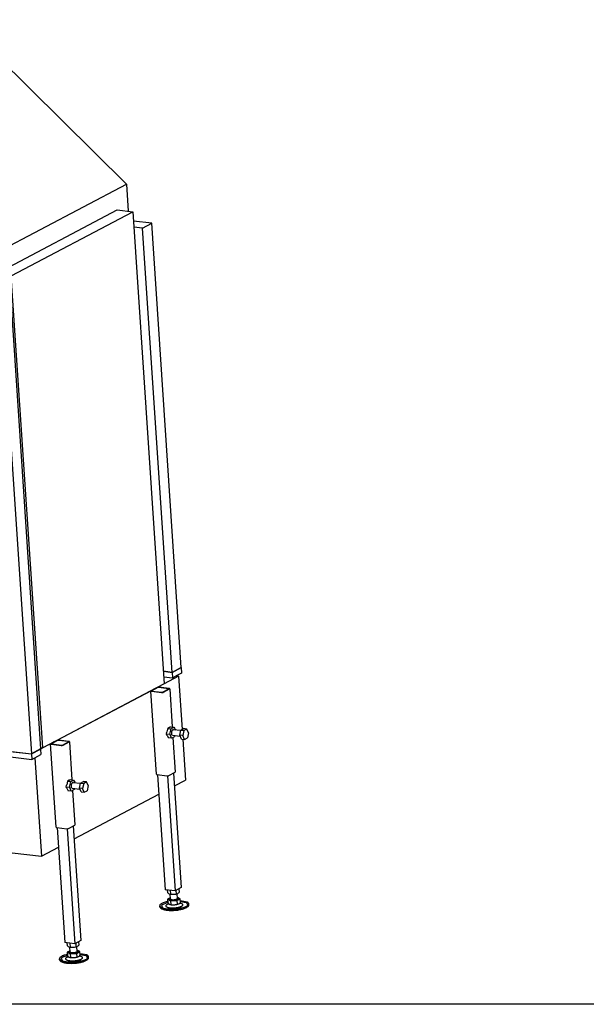
# Model space of a CAD drawing. Units: millimetres. Extents: x 0 to 287, y 17 to 217.
# Drawn here: x 191 to 215, y 17 to 59 of the extents above; entities that cross this region are included whole.
import ezdxf

# ---------------------------------------------------------------- set-up
doc = ezdxf.new("R2010")
doc.units = ezdxf.units.MM
doc.layers.add('1', color=7, linetype='Continuous')

# ---------------------------------------------------------------- blocks, each defined once
blk = doc.blocks.new('toestel_1050-75_T__4', base_point=(6375.2, 1092.6))
at = {"color": 7, "linetype": 'Continuous'}
for p, q in [((7532.4, 2356.4), (7818.4, 2073.1)), ((7572.5, 1943.4), (7818.4, 2073.1)), ((7818.4, 2073.1), (7821.5, 2026.8)), ((7593.1, 1918.6), (7802.4, 2029)), ((7620.3, 1915.4), (7829.6, 2025.8)), ((7802.4, 2029), (7829.6, 2025.8)), ((7829.6, 2025.8), (7883.6, 1213.1)), ((7861.9, 2006), (7830.6, 2009.6)), ((7846.2, 1997.7), (7861.9, 2006)), ((7912.7, 1241.1), (7861.9, 2006)), ((7846.2, 1997.7), (7831.3, 1999.4)), ((7897, 1232.8), (7846.2, 1997.7)), ((7674.3, 1102.7), (7620.3, 1915.4)), ((7619.9, 1865.7), (7670.7, 1100.9)), ((7604.2, 1857.5), (7655, 1092.6)), ((7897, 1232.8), (7912.7, 1241.1)), ((7882.2, 1234.6), (7897, 1232.8)), ((7871.3, 1206.6), (7860.8, 1201.1)), ((7883.6, 1213.1), (7871.3, 1206.6)), ((7860.8, 1201.1), (7698.7, 1115.6)), ((7670.5, 1103.2), (7674.3, 1102.7)), ((7694.2, 1113.2), (7674.3, 1102.7)), ((7698.7, 1115.6), (7694.2, 1113.2)), ((7616.1, 1097.1), (7655, 1092.6)), ((7670.7, 1100.9), (7655, 1092.6))]:
    blk.add_line(p, q, dxfattribs=at)
blk = doc.blocks.new('Hexagonnut_M10_Din929_1__15', base_point=(7889.3, 850.7))
at = {"color": 7, "linetype": 'Continuous'}
for p, q in [((7889.7, 853), (7889.3, 858.2)), ((7889.7, 853), (7890.9, 852.2)), ((7890.9, 852.2), (7892, 851.6)), ((7892, 851.6), (7893.2, 851.1)), ((7893.2, 851.1), (7894.3, 850.8)), ((7893.9, 857.7), (7894.3, 850.8)), ((7894.3, 850.8), (7896.8, 850.7)), ((7896.8, 850.7), (7899.2, 850.8)), ((7899.2, 850.8), (7901.5, 850.9)), ((7901.5, 850.9), (7901.7, 850.9)), ((7901.7, 850.9), (7903.7, 851.2)), ((7903.7, 857.4), (7904.1, 851.3)), ((7904.3, 851.4), (7903.7, 851.2)), ((7903.7, 851.2), (7904.1, 851.3)), ((7904.1, 851.3), (7904.3, 851.4)), ((7904.3, 851.4), (7905.4, 851.7)), ((7905.4, 851.7), (7906.7, 852.4)), ((7906.7, 852.4), (7908, 853.1)), ((7908, 853.1), (7909.3, 854)), ((7908.9, 860.1), (7909.3, 854))]:
    blk.add_line(p, q, dxfattribs=at)
blk = doc.blocks.new('Adjustable_floorsupport_M12__16', base_point=(7875.8, 823))
at = {"color": 7, "linetype": 'Continuous'}
for p, q in [((7894.2, 842.8), (7893.6, 851)), ((7906.1, 843.6), (7905.6, 851.8)), ((7876, 829.1), (7875.9, 831)), ((7889.6, 836.7), (7878.9, 832.3)), ((7878.9, 832.3), (7880.6, 827.6)), ((7889.5, 838.3), (7889, 838.3)), ((7892.8, 844), (7889.2, 842.1)), ((7889.2, 842.1), (7889.7, 835.8)), ((7889.2, 842.1), (7894.5, 839.6)), ((7889.4, 833.6), (7891.2, 834.4)), ((7889.7, 835.8), (7891, 834.6)), ((7889.9, 835.6), (7889.9, 835.4)), ((7889.9, 835.4), (7890.1, 835.4)), ((7891, 834.6), (7892.3, 833.8)), ((7892.8, 844), (7891.7, 842.6)), ((7891.7, 842.1), (7891.7, 842.6)), ((7892.3, 833.8), (7893.6, 833.4)), ((7894.1, 844.3), (7892.8, 844)), ((7894, 844.6), (7893.1, 844.1)), ((7893.6, 833.4), (7894.9, 833.3)), ((7894.5, 839.6), (7905.4, 840.2)), ((7894.5, 839.6), (7894.9, 833.3)), ((7894.9, 833.3), (7897.6, 832.9)), ((7897.6, 832.9), (7897.8, 832.9)), ((7897.8, 832.9), (7900.4, 832.8)), ((7900.4, 832.8), (7903.1, 833.2)), ((7903.1, 833.2), (7905.8, 833.9)), ((7905.4, 840.2), (7911.1, 843.2)), ((7905.4, 840.2), (7905.8, 833.9)), ((7905.8, 833.9), (7907.3, 834.1)), ((7911.1, 843.2), (7905.9, 845.7)), ((7908.4, 844.3), (7906, 845.1)), ((7907.3, 834.1), (7908.7, 834.6)), ((7908.7, 843.2), (7908.6, 843.8)), ((7908.7, 834.6), (7910.1, 835.5)), ((7910.1, 835.5), (7911.5, 836.9)), ((7912.1, 835.2), (7910.2, 835.7)), ((7911.5, 836.9), (7911.1, 843.2)), ((7922.8, 837.4), (7911.4, 839.4)), ((7921.1, 836.1), (7911.5, 837.8)), ((7925.9, 832.4), (7925.8, 834.3)), ((7879.9, 825.7), (7881.5, 825)), ((7921.2, 827.7), (7922.6, 828.5))]:
    blk.add_line(p, q, dxfattribs=at)
for points in [[(7889, 838.3), (7885.2, 837.3), (7881.9, 836.2), (7879.3, 835), (7877.4, 833.7), (7876.2, 832.4), (7875.9, 831)], [(7875.9, 831), (7876.3, 829.9), (7877.3, 828.9), (7878.9, 828), (7881, 827.1), (7883.6, 826.5), (7886.7, 825.9), (7890.1, 825.6), (7893.7, 825.4)], [(7889.4, 833.6), (7887.8, 832.9), (7886.8, 832), (7886.3, 831.2), (7886.3, 830.4), (7886.9, 829.6), (7888, 828.9), (7889.6, 828.3), (7891.7, 827.9), (7894.1, 827.6), (7896.7, 827.4)], [(7891.7, 842.6), (7891.9, 842.1), (7892.6, 841.6), (7893.6, 841.3), (7895, 841), (7896.6, 840.8), (7898.4, 840.7), (7900.3, 840.8), (7902.2, 841), (7904, 841.3), (7905.6, 841.7), (7906.9, 842.1), (7907.9, 842.7), (7908.5, 843.2), (7908.6, 843.8)], [(7891.7, 842.1), (7892, 841.5), (7892.6, 841.1), (7893.7, 840.7), (7895, 840.4), (7896.7, 840.2), (7898.5, 840.1), (7900.4, 840.2), (7902.2, 840.4), (7904, 840.7), (7905.6, 841.1), (7906.9, 841.6), (7907.9, 842.1), (7908.5, 842.6), (7908.7, 843.2)], [(7892.3, 833.8), (7893.3, 833.4), (7894.4, 833.2), (7895.7, 832.9), (7897.2, 832.8), (7898.8, 832.8), (7900.4, 832.8)], [(7893.7, 825.4), (7898.3, 825.4), (7903, 825.7), (7907.6, 826.2), (7912, 827), (7915.9, 827.9), (7919.4, 829), (7922.2, 830.3), (7924.2, 831.6), (7925.4, 833), (7925.8, 834.3)], [(7894.2, 842.8), (7894.3, 842.5), (7894.5, 842.3), (7895, 842), (7895.5, 841.8), (7896.2, 841.7), (7897, 841.5)], [(7896.7, 827.4), (7899.4, 827.4), (7902, 827.6), (7904.7, 827.9), (7907.2, 828.3), (7909.5, 828.8), (7911.6, 829.5), (7913.2, 830.2), (7914.5, 830.9), (7915.3, 831.7), (7915.6, 832.5), (7915.4, 833.3), (7914.8, 834), (7913.6, 834.6), (7912.1, 835.2)], [(7897, 841.5), (7898.2, 841.5), (7899.4, 841.5), (7900.7, 841.5), (7901.9, 841.7), (7903.1, 841.9), (7904.2, 842.2), (7905, 842.5), (7905.6, 842.9), (7906, 843.2), (7906.1, 843.6)], [(7900.4, 832.8), (7902, 832.9), (7903.7, 833.2), (7905.2, 833.4), (7906.5, 833.8), (7907.7, 834.2), (7908.7, 834.6)], [(7908.6, 843.8), (7908.6, 844), (7908.4, 844.3)], [(7922.9, 831.2), (7923.6, 832.1), (7923.9, 832.9), (7923.7, 833.8), (7923.2, 834.6), (7922.4, 835.4), (7921.1, 836.1)], [(7922.6, 828.5), (7924.1, 829.5), (7925.1, 830.5), (7925.8, 831.5), (7925.9, 832.4)], [(7925.8, 834.3), (7925.6, 835.2), (7925, 836), (7924.1, 836.7), (7922.8, 837.4)], [(7876, 829.1), (7876.3, 828.2), (7877.1, 827.3), (7878.3, 826.4), (7879.9, 825.7)], [(7879.9, 825.7), (7882.6, 824.8), (7885.9, 824.1), (7889.7, 823.7), (7893.8, 823.5)], [(7881.5, 825), (7882.9, 824.5), (7884.7, 824.1), (7886.7, 823.7), (7888.9, 823.4)], [(7888.9, 823.4), (7892.2, 823.1), (7895.7, 823), (7899.4, 823.1), (7903.1, 823.3), (7906.7, 823.7), (7910.2, 824.3), (7913.5, 825), (7916.5, 825.8), (7919, 826.7), (7921.2, 827.7)], [(7893.8, 823.5), (7897.9, 823.5), (7902.1, 823.7), (7906.2, 824.1), (7910.2, 824.7), (7913.9, 825.4), (7917.3, 826.3), (7920.2, 827.4), (7922.6, 828.5)], [(7912.2, 827.8), (7912.1, 827.9), (7911.8, 828.1), (7911.4, 828.2), (7910.9, 828.3), (7910.3, 828.3), (7909.6, 828.3), (7909, 828.2), (7908.4, 828.1), (7907.9, 828), (7907.5, 827.8), (7907.3, 827.6), (7907.2, 827.4), (7907.2, 827.3), (7907.5, 827.2), (7908, 827), (7908.5, 826.9), (7909.1, 826.9), (7909.7, 826.9), (7910.4, 827), (7911, 827.1), (7911.5, 827.2), (7911.9, 827.4), (7912.1, 827.6), (7912.2, 827.8)]]:
    blk.add_spline(points, degree=3, dxfattribs=at)
blk = doc.blocks.new('VB_20x20x2__17', base_point=(7872.1, 856.7))
at = {"color": 7, "linetype": 'Continuous'}
for p, q in [((7872.1, 1056.7), (7885.3, 858.6)), ((7889.1, 1054.8), (7902.3, 856.7)), ((7899.6, 1059.5), (7912.7, 862.2)), ((7902.3, 856.7), (7885.3, 858.6)), ((7912.7, 862.2), (7902.3, 856.7))]:
    blk.add_line(p, q, dxfattribs=at)
blk = doc.blocks.new('Poot_voet__18', base_point=(7872.1, 823))
for name, p in [('VB_20x20x2__17', (7872.1, 856.7)), ('Adjustable_floorsupport_M12__16', (7875.8, 823))]:
    blk.add_blockref(name, p)
blk = doc.blocks.new('Hexagon_head_screw_M10x30_Din933__19', base_point=(7897.9, 1117.5))
at = {"color": 7, "linetype": 'Continuous'}
for p, q in [((7912.1, 1133.4), (7916.9, 1136)), ((7922.4, 1135.3), (7916.9, 1136)), ((7911.1, 1122.5), (7897.9, 1124)), ((7911.9, 1132.5), (7899, 1133.9)), ((7910.2, 1124.5), (7912.1, 1133.4)), ((7915.6, 1123.9), (7910.2, 1124.5)), ((7913.1, 1118.1), (7910.2, 1124.5)), ((7912.1, 1133.4), (7917.5, 1132.8)), ((7917.5, 1132.8), (7915.6, 1123.9)), ((7918.6, 1117.5), (7915.6, 1123.9)), ((7922.4, 1135.3), (7917.5, 1132.8)), ((7918.6, 1117.5), (7923.4, 1120.1)), ((7925.3, 1129), (7922.4, 1135.3)), ((7925.3, 1129), (7923.4, 1120.1)), ((7913.1, 1118.1), (7918.6, 1117.5))]:
    blk.add_line(p, q, dxfattribs=at)
blk = doc.blocks.new('KOKER_STEUN_25x25x150__20', base_point=(7860.5, 1054.7))
at = {"color": 7, "linetype": 'Continuous'}
for p, q in [((7871.3, 1206.6), (7860.8, 1201.1)), ((7872.6, 1206.5), (7862.1, 1201)), ((7890.9, 1204.7), (7873.9, 1206.7)), ((7891.7, 1205.1), (7874.7, 1207.1)), ((7880.8, 1198.8), (7891.3, 1204.3)), ((7882.1, 1198.7), (7892.5, 1204.2)), ((7892.9, 1204.6), (7892.5, 1204.2)), ((7892.9, 1204.6), (7897.3, 1138.8)), ((7860.8, 1201.1), (7860.5, 1200.7)), ((7870, 1057.3), (7860.5, 1200.7)), ((7861.6, 1200.2), (7878.6, 1198.2)), ((7862.4, 1200.6), (7879.4, 1198.6)), ((7898.5, 1120.6), (7902.4, 1061.2)), ((7871.2, 1056.8), (7888.2, 1054.8)), ((7891.6, 1055.2), (7902.1, 1060.8)), ((7902.4, 1061.2), (7902.1, 1060.8))]:
    blk.add_line(p, q, dxfattribs=at)
for points in [[(7874.7, 1207.1), (7874.1, 1207.1), (7873.5, 1207.1), (7872.8, 1207.1), (7872.2, 1207), (7871.7, 1206.8), (7871.3, 1206.6)], [(7873.9, 1206.7), (7873.7, 1206.7), (7873.4, 1206.7), (7873.2, 1206.7), (7872.9, 1206.6), (7872.8, 1206.6), (7872.6, 1206.5)], [(7891.3, 1204.3), (7891.3, 1204.4), (7891.4, 1204.4), (7891.4, 1204.5), (7891.3, 1204.6), (7891.2, 1204.7), (7890.9, 1204.7)], [(7892.9, 1204.6), (7892.8, 1204.7), (7892.6, 1204.9), (7892.2, 1205), (7891.7, 1205.1)], [(7860.5, 1200.7), (7860.5, 1200.6), (7860.8, 1200.4), (7861.2, 1200.3), (7861.6, 1200.2)], [(7862.1, 1201), (7862, 1200.9), (7862, 1200.9), (7862, 1200.8), (7862.1, 1200.7), (7862.2, 1200.6), (7862.4, 1200.6)], [(7878.6, 1198.2), (7879.2, 1198.2), (7879.9, 1198.2), (7880.5, 1198.2), (7881.1, 1198.3), (7881.7, 1198.5), (7882.1, 1198.7)], [(7879.4, 1198.6), (7879.7, 1198.6), (7879.9, 1198.6), (7880.2, 1198.6), (7880.4, 1198.7), (7880.7, 1198.8), (7880.8, 1198.8)], [(7870, 1057.3), (7870.1, 1057.2), (7870.3, 1057), (7870.7, 1056.9), (7871.2, 1056.8)], [(7888.2, 1054.8), (7888.8, 1054.8), (7889.4, 1054.8), (7890.1, 1054.8), (7890.7, 1054.9), (7891.2, 1055.1), (7891.6, 1055.2)]]:
    blk.add_spline(points, degree=3, dxfattribs=at)
blk = doc.blocks.new('Hexagonnut_M10_Din929__21', base_point=(7886.9, 1119.5))
at = {"color": 7, "linetype": 'Continuous'}
for p, q in [((7889.5, 1136.4), (7888.2, 1130.5)), ((7892.7, 1138.1), (7889.5, 1136.4)), ((7889.5, 1136.4), (7895.1, 1135.8)), ((7892.7, 1138.1), (7892.9, 1138.5)), ((7894.1, 1139.2), (7892.9, 1138.5)), ((7894.1, 1139.2), (7900.3, 1138.5)), ((7894.8, 1133.4), (7895.1, 1135.8)), ((7895.1, 1135.8), (7896.6, 1136.4)), ((7896.6, 1136.4), (7897.9, 1137.1)), ((7897.9, 1137.1), (7899.2, 1137.8)), ((7899.2, 1137.8), (7900.3, 1138.5)), ((7900.3, 1138.5), (7901.2, 1136.8)), ((7901.2, 1136.8), (7902, 1135.1)), ((7887.4, 1129.3), (7886.9, 1127)), ((7886.9, 1127), (7887.7, 1125.4)), ((7886.9, 1127), (7893.1, 1126.3)), ((7887.4, 1129.3), (7888.2, 1130.5)), ((7888.6, 1124.4), (7887.7, 1125.4)), ((7888.6, 1124.4), (7890.6, 1120.2)), ((7896.2, 1119.5), (7890.6, 1120.2)), ((7893.1, 1126.3), (7893.8, 1128.6)), ((7894.1, 1124.6), (7893.1, 1126.3)), ((7893.8, 1128.6), (7894.3, 1131)), ((7894.9, 1122.9), (7894.1, 1124.6)), ((7894.3, 1131), (7894.8, 1133.2)), ((7894.8, 1133.2), (7894.8, 1133.4)), ((7895.6, 1121.2), (7894.9, 1122.9)), ((7896.2, 1119.5), (7895.6, 1121.2)), ((7897.7, 1120.2), (7896.2, 1119.5)), ((7899, 1120.8), (7897.7, 1120.2)), ((7900.3, 1121.5), (7899, 1120.8)), ((7901.3, 1122.2), (7900.3, 1121.5)), ((7901.7, 1123.6), (7901.3, 1122.2)), ((7902, 1135.1), (7902.7, 1133.5))]:
    blk.add_line(p, q, dxfattribs=at)
blk.add_spline([(7900.1, 1133.3), (7899.6, 1133.8), (7899, 1133.9), (7898.4, 1133.9), (7897.8, 1133.6), (7897.3, 1133), (7896.8, 1132.3), (7896.4, 1131.4), (7896.1, 1130.3), (7895.9, 1129.3), (7895.8, 1128.1), (7895.9, 1127.1), (7896.1, 1126.1), (7896.4, 1125.3), (7896.8, 1124.6)], degree=3, dxfattribs=at)
blk = doc.blocks.new('Koker_steun__22', base_point=(7860.5, 1054.7))
for name, p in [('KOKER_STEUN_25x25x150__20', (7860.5, 1054.7)), ('Hexagonnut_M10_Din929__21', (7886.9, 1119.5)), ('Hexagon_head_screw_M10x30_Din933__19', (7897.9, 1117.5))]:
    blk.add_blockref(name, p)
blk = doc.blocks.new('Pootje_1__23', base_point=(7860.5, 823))
for name, p in [('Koker_steun__22', (7860.5, 1054.7)), ('Poot_voet__18', (7872.1, 823)), ('Hexagonnut_M10_Din929_1__15', (7889.3, 850.7))]:
    blk.add_blockref(name, p)
blk = doc.blocks.new('Onderstel_800__24', base_point=(6426, 916.5))
at = {"color": 7, "linetype": 'Continuous'}
for p, q in [((7912.7, 1241.1), (7897, 1232.8)), ((7912.7, 1241.1), (7913.3, 1231.6)), ((7897, 1232.8), (7882.2, 1234.6)), ((7882.8, 1225), (7897.6, 1223.3)), ((7908.2, 1226.1), (7883.6, 1213.1)), ((7897, 1232.8), (7897.6, 1223.3)), ((7897.6, 1223.3), (7903.9, 1226.6)), ((7913.3, 1231.6), (7903.9, 1226.6)), ((7908.2, 1226.1), (7903.9, 1226.6)), ((7908.2, 1226.1), (7914.3, 1134.6)), ((7869.1, 1205.5), (7698.7, 1115.6)), ((7871.3, 1206.6), (7869.1, 1205.5)), ((7883.6, 1213.1), (7871.3, 1206.6)), ((7674.3, 1102.7), (7670.7, 1100.8)), ((7695, 1113.6), (7674.3, 1102.7)), ((7698.7, 1115.6), (7695, 1113.6)), ((7915.4, 1117.9), (7920.1, 1047.3)), ((7618.5, 1096.8), (7655, 1092.6)), ((7619.1, 1087.2), (7655.6, 1083)), ((7655, 1092.6), (7670.7, 1100.8)), ((7655, 1092.6), (7655.6, 1083)), ((7655.6, 1083), (7671.3, 1091.3)), ((7660.9, 1085.8), (7672.1, 916.5)), ((7670.7, 1100.8), (7671.3, 1091.3)), ((6474.6, 1055.1), (7672.1, 916.5)), ((7901.1, 1037.3), (7920.1, 1047.3)), ((7728.5, 946.2), (7874.3, 1023.2)), ((7672.1, 916.5), (7701.7, 932.1))]:
    blk.add_line(p, q, dxfattribs=at)
blk = doc.blocks.new('KOKER_STEUN_25x25x150__32', base_point=(7687.8, 963.7))
at = {"color": 7, "linetype": 'Continuous'}
for p, q in [((7688.2, 1110), (7687.8, 1109.6)), ((7697.4, 966.2), (7687.8, 1109.6)), ((7694.2, 1113.2), (7688.2, 1110)), ((7689, 1109.1), (7706, 1107.1)), ((7699.9, 1115.4), (7689.5, 1109.9)), ((7689.8, 1109.5), (7706.8, 1107.5)), ((7698.7, 1115.6), (7694.2, 1113.2)), ((7718.3, 1113.6), (7701.3, 1115.6)), ((7719.1, 1114), (7702.1, 1116)), ((7708.2, 1107.7), (7718.6, 1113.2)), ((7709.5, 1107.6), (7719.9, 1113.1)), ((7720.3, 1113.5), (7719.9, 1113.1)), ((7720.3, 1113.5), (7724.7, 1047.7)), ((7725.9, 1029.5), (7729.8, 970.1)), ((7719, 964.2), (7729.4, 969.7)), ((7729.8, 970.1), (7729.4, 969.7)), ((7698.6, 965.7), (7715.6, 963.7))]:
    blk.add_line(p, q, dxfattribs=at)
for points in [[(7687.8, 1109.6), (7687.9, 1109.5), (7688.2, 1109.3), (7688.5, 1109.2), (7689, 1109.1)], [(7689.5, 1109.9), (7689.4, 1109.8), (7689.3, 1109.8), (7689.4, 1109.7), (7689.5, 1109.6), (7689.6, 1109.6), (7689.8, 1109.5)], [(7702.1, 1116), (7701.5, 1116), (7700.9, 1116), (7700.2, 1116), (7699.6, 1115.9), (7699.1, 1115.7), (7698.7, 1115.6)], [(7701.3, 1115.6), (7701.1, 1115.6), (7700.8, 1115.6), (7700.6, 1115.6), (7700.3, 1115.5), (7700.2, 1115.5), (7699.9, 1115.4)], [(7706, 1107.1), (7706.6, 1107.1), (7707.3, 1107.1), (7707.9, 1107.2), (7708.5, 1107.3), (7709, 1107.4), (7709.5, 1107.6)], [(7706.8, 1107.5), (7707, 1107.5), (7707.3, 1107.5), (7707.6, 1107.6), (7707.8, 1107.6), (7708, 1107.7), (7708.2, 1107.7)], [(7718.6, 1113.2), (7718.7, 1113.3), (7718.8, 1113.3), (7718.8, 1113.4), (7718.7, 1113.5), (7718.6, 1113.6), (7718.3, 1113.6)], [(7720.3, 1113.5), (7720.2, 1113.6), (7720, 1113.8), (7719.6, 1114), (7719.1, 1114)], [(7697.4, 966.2), (7697.5, 966.1), (7697.7, 965.9), (7698.1, 965.8), (7698.6, 965.7)], [(7715.6, 963.7), (7716.1, 963.7), (7716.8, 963.7), (7717.4, 963.7), (7718, 963.8), (7718.6, 964), (7719, 964.2)]]:
    blk.add_spline(points, degree=3, dxfattribs=at)
blk = doc.blocks.new('Hexagonnut_M10_Din929__33', base_point=(7714.3, 1028.4))
at = {"color": 7, "linetype": 'Continuous'}
for p, q in [((7714.8, 1038.2), (7714.3, 1035.9)), ((7714.3, 1035.9), (7715.1, 1034.3)), ((7714.3, 1035.9), (7720.5, 1035.2)), ((7714.8, 1038.2), (7715.6, 1039.4)), ((7716, 1033.3), (7715.1, 1034.3)), ((7716.9, 1045.3), (7715.6, 1039.4)), ((7720.1, 1047), (7716.9, 1045.3)), ((7716.9, 1045.3), (7722.5, 1044.7)), ((7720.1, 1047), (7720.3, 1047.5)), ((7721.5, 1048.1), (7720.3, 1047.5)), ((7720.5, 1035.2), (7721.2, 1037.5)), ((7721.5, 1033.5), (7720.5, 1035.2)), ((7721.2, 1037.5), (7721.7, 1039.9)), ((7721.5, 1048.1), (7727.6, 1047.4)), ((7721.7, 1039.9), (7722.2, 1042.1)), ((7722.2, 1042.3), (7722.5, 1044.7)), ((7722.2, 1042.1), (7722.2, 1042.3)), ((7722.5, 1044.7), (7724, 1045.3)), ((7724, 1045.3), (7725.3, 1046)), ((7725.3, 1046), (7726.6, 1046.7)), ((7726.6, 1046.7), (7727.6, 1047.4)), ((7727.6, 1047.4), (7728.6, 1045.7)), ((7728.6, 1045.7), (7729.4, 1044)), ((7729.4, 1044), (7730.1, 1042.4)), ((7716, 1033.3), (7718, 1029.1)), ((7723.6, 1028.4), (7718, 1029.1)), ((7722.2, 1031.8), (7721.5, 1033.5)), ((7723, 1030.1), (7722.2, 1031.8)), ((7723.6, 1028.4), (7723, 1030.1)), ((7725.1, 1029.1), (7723.6, 1028.4)), ((7726.4, 1029.8), (7725.1, 1029.1)), ((7727.6, 1030.4), (7726.4, 1029.8)), ((7728.7, 1031.1), (7727.6, 1030.4)), ((7729.1, 1032.5), (7728.7, 1031.1))]:
    blk.add_line(p, q, dxfattribs=at)
blk.add_spline([(7727.5, 1042.2), (7726.9, 1042.7), (7726.4, 1042.9), (7725.8, 1042.8), (7725.2, 1042.5), (7724.7, 1041.9), (7724.2, 1041.2), (7723.8, 1040.3), (7723.4, 1039.3), (7723.3, 1038.2), (7723.2, 1037.1), (7723.3, 1036), (7723.5, 1035), (7723.8, 1034.2), (7724.2, 1033.5)], degree=3, dxfattribs=at)
blk = doc.blocks.new('Hexagon_head_screw_M10x30_Din933__34', base_point=(7725.3, 1026.4))
at = {"color": 7, "linetype": 'Continuous'}
for p, q in [((7739.3, 1041.4), (7726.4, 1042.9)), ((7737.6, 1033.4), (7739.5, 1042.3)), ((7739.5, 1042.3), (7744.3, 1044.9)), ((7739.5, 1042.3), (7744.9, 1041.7)), ((7744.9, 1041.7), (7743, 1032.8)), ((7749.7, 1044.3), (7744.3, 1044.9)), ((7749.7, 1044.3), (7744.9, 1041.7)), ((7752.7, 1037.9), (7749.7, 1044.3)), ((7752.7, 1037.9), (7750.8, 1029)), ((7738.5, 1031.4), (7725.3, 1032.9)), ((7743, 1032.8), (7737.6, 1033.4)), ((7740.5, 1027), (7737.6, 1033.4)), ((7740.5, 1027), (7745.9, 1026.4)), ((7745.9, 1026.4), (7743, 1032.8)), ((7745.9, 1026.4), (7750.8, 1029))]:
    blk.add_line(p, q, dxfattribs=at)
blk = doc.blocks.new('Koker_steun__35', base_point=(7687.8, 963.7))
for name, p in [('KOKER_STEUN_25x25x150__32', (7687.8, 963.7)), ('Hexagonnut_M10_Din929__33', (7714.3, 1028.4)), ('Hexagon_head_screw_M10x30_Din933__34', (7725.3, 1026.4))]:
    blk.add_blockref(name, p)
blk = doc.blocks.new('Hexagonnut_M10_Din929_1__36', base_point=(7716.7, 759.6))
at = {"color": 7, "linetype": 'Continuous'}
for p, q in [((7717.1, 761.9), (7716.7, 767.1)), ((7721.3, 766.6), (7721.7, 759.7)), ((7731.1, 766.3), (7731.5, 760.2)), ((7735.4, 762), (7736.6, 762.9)), ((7736.2, 769.1), (7736.6, 762.9)), ((7717.1, 761.9), (7718.2, 761.1)), ((7718.2, 761.1), (7719.4, 760.5)), ((7719.4, 760.5), (7720.6, 760)), ((7720.6, 760), (7721.7, 759.7)), ((7721.7, 759.7), (7724.2, 759.6)), ((7724.2, 759.6), (7726.6, 759.7)), ((7726.6, 759.7), (7728.9, 759.8)), ((7728.9, 759.8), (7729.1, 759.9)), ((7729.1, 759.9), (7731.1, 760.1)), ((7731.7, 760.3), (7731.1, 760.1)), ((7731.1, 760.1), (7731.5, 760.2)), ((7731.5, 760.2), (7731.7, 760.3)), ((7731.7, 760.3), (7732.8, 760.7)), ((7732.8, 760.7), (7734.1, 761.3)), ((7734.1, 761.3), (7735.4, 762))]:
    blk.add_line(p, q, dxfattribs=at)
blk = doc.blocks.new('VB_20x20x2__37', base_point=(7699.5, 765.6))
at = {"color": 7, "linetype": 'Continuous'}
for p, q in [((7727, 968.4), (7740.1, 771.1)), ((7699.5, 965.6), (7712.7, 767.6)), ((7716.5, 963.7), (7729.7, 765.6)), ((7729.7, 765.6), (7712.7, 767.6)), ((7740.1, 771.1), (7729.7, 765.6))]:
    blk.add_line(p, q, dxfattribs=at)
blk = doc.blocks.new('Adjustable_floorsupport_M12__38', base_point=(7703.2, 731.9))
at = {"color": 7, "linetype": 'Continuous'}
for p, q in [((7716.9, 747.2), (7716.4, 747.2)), ((7720.2, 752.9), (7716.6, 751)), ((7716.6, 751), (7717, 744.7)), ((7716.6, 751), (7721.8, 748.5)), ((7720.2, 752.9), (7719, 751.6)), ((7719.1, 751), (7719, 751.6)), ((7721.4, 753.3), (7720.2, 752.9)), ((7721.4, 753.5), (7720.5, 753)), ((7721.5, 751.7), (7721, 759.9)), ((7721.8, 748.5), (7732.8, 749.1)), ((7721.8, 748.5), (7722.2, 742.3)), ((7732.8, 749.1), (7738.5, 752.1)), ((7732.8, 749.1), (7733.2, 742.8)), ((7733.5, 752.5), (7733, 760.7)), ((7738.5, 752.1), (7733.3, 754.6)), ((7735.8, 753.2), (7733.4, 754)), ((7736, 752.1), (7736, 752.7)), ((7737.4, 744.4), (7738.9, 745.9)), ((7738.9, 745.9), (7738.5, 752.1)), ((7750.2, 746.3), (7738.8, 748.3)), ((7748.5, 745), (7738.9, 746.7)), ((7703.4, 738), (7703.3, 739.9)), ((7717, 745.6), (7706.3, 741.2)), ((7706.3, 741.2), (7708, 736.6)), ((7707.2, 734.6), (7708.8, 734)), ((7716.8, 742.6), (7718.6, 743.3)), ((7717, 744.7), (7718.4, 743.5)), ((7717.2, 744.5), (7717.3, 744.3)), ((7717.3, 744.3), (7717.5, 744.3)), ((7718.4, 743.5), (7719.7, 742.7)), ((7719.7, 742.7), (7721, 742.3)), ((7721, 742.3), (7722.2, 742.3)), ((7722.2, 742.3), (7725, 741.8)), ((7725, 741.8), (7725.2, 741.8)), ((7725.2, 741.8), (7727.8, 741.7)), ((7727.8, 741.7), (7730.5, 742.1)), ((7730.5, 742.1), (7733.2, 742.8)), ((7733.2, 742.8), (7734.6, 743)), ((7734.6, 743), (7736.1, 743.5)), ((7736.1, 743.5), (7737.4, 744.4)), ((7739.5, 744.1), (7737.6, 744.6)), ((7748.6, 736.6), (7750, 737.4)), ((7753.3, 741.3), (7753.2, 743.3))]:
    blk.add_line(p, q, dxfattribs=at)
for points in [[(7716.4, 747.2), (7712.6, 746.2), (7709.3, 745.1), (7706.7, 743.9), (7704.8, 742.6), (7703.6, 741.3), (7703.3, 739.9)], [(7719, 751.6), (7719.3, 751), (7720, 750.6), (7721, 750.2), (7722.4, 749.9), (7724, 749.7), (7725.8, 749.6), (7727.7, 749.7), (7729.6, 749.9), (7731.4, 750.2), (7732.9, 750.6), (7734.3, 751), (7735.2, 751.6), (7735.8, 752.1), (7736, 752.7)], [(7719.1, 751), (7719.3, 750.5), (7720, 750), (7721, 749.6), (7722.4, 749.3), (7724, 749.1), (7725.8, 749.1), (7727.7, 749.1), (7729.6, 749.3), (7731.4, 749.6), (7733, 750), (7734.3, 750.5), (7735.3, 751), (7735.9, 751.6), (7736, 752.1)], [(7721.5, 751.7), (7721.6, 751.4), (7721.9, 751.2), (7722.3, 751), (7722.9, 750.7), (7723.6, 750.6), (7724.4, 750.5)], [(7724.4, 750.5), (7725.5, 750.4), (7726.8, 750.4), (7728.1, 750.4), (7729.3, 750.6), (7730.5, 750.8), (7731.5, 751.1), (7732.4, 751.4), (7733, 751.8), (7733.4, 752.1), (7733.5, 752.5)], [(7736, 752.7), (7735.9, 752.9), (7735.8, 753.2)], [(7753.2, 743.3), (7752.9, 744.1), (7752.4, 744.9), (7751.4, 745.7), (7750.2, 746.3)], [(7703.3, 739.9), (7703.7, 738.8), (7704.7, 737.8), (7706.2, 736.9), (7708.4, 736.1), (7711, 735.4), (7714, 734.8), (7717.4, 734.5), (7721.1, 734.3)], [(7703.4, 738), (7703.7, 737.1), (7704.5, 736.2), (7705.6, 735.3), (7707.2, 734.6)], [(7707.2, 734.6), (7710, 733.7), (7713.3, 733.1), (7717.1, 732.6), (7721.2, 732.4)], [(7708.8, 734), (7710.3, 733.5), (7712.1, 733), (7714.1, 732.6), (7716.2, 732.3)], [(7716.8, 742.6), (7715.2, 741.8), (7714.2, 740.9), (7713.6, 740.1), (7713.7, 739.3), (7714.3, 738.5), (7715.4, 737.8), (7717, 737.3), (7719.1, 736.8), (7721.4, 736.5), (7724.1, 736.3)], [(7716.2, 732.3), (7719.6, 732), (7723.1, 731.9), (7726.7, 732), (7730.4, 732.2), (7734.1, 732.6), (7737.6, 733.2), (7740.9, 733.9), (7743.8, 734.7), (7746.4, 735.6), (7748.6, 736.6)], [(7719.7, 742.7), (7720.6, 742.4), (7721.8, 742.1), (7723.1, 741.9), (7724.5, 741.7), (7726.1, 741.7), (7727.8, 741.7)], [(7721.1, 734.3), (7725.7, 734.3), (7730.4, 734.6), (7735, 735.1), (7739.3, 735.9), (7743.3, 736.8), (7746.8, 737.9), (7749.6, 739.2), (7751.6, 740.5), (7752.8, 741.9), (7753.2, 743.3)], [(7721.2, 732.4), (7725.3, 732.4), (7729.5, 732.6), (7733.6, 733), (7737.6, 733.6), (7741.3, 734.4), (7744.7, 735.3), (7747.6, 736.3), (7750, 737.4)], [(7724.1, 736.3), (7726.7, 736.4), (7729.4, 736.5), (7732.1, 736.8), (7734.6, 737.2), (7736.9, 737.8), (7738.9, 738.4), (7740.6, 739.1), (7741.9, 739.9), (7742.7, 740.6), (7743, 741.4), (7742.8, 742.2), (7742.1, 742.9), (7741, 743.5), (7739.5, 744.1)], [(7727.8, 741.7), (7729.4, 741.9), (7731, 742.1), (7732.5, 742.4), (7733.9, 742.7), (7735.1, 743.1), (7736.1, 743.5)], [(7739.6, 736.7), (7739.5, 736.8), (7739.2, 737), (7738.8, 737.1), (7738.3, 737.2), (7737.7, 737.2), (7737, 737.2), (7736.4, 737.2), (7735.8, 737.1), (7735.3, 736.9), (7734.9, 736.7), (7734.6, 736.5), (7734.6, 736.4), (7734.6, 736.2), (7734.9, 736.1), (7735.3, 735.9), (7735.9, 735.8), (7736.5, 735.8), (7737.1, 735.8), (7737.8, 735.9), (7738.4, 736), (7738.9, 736.1), (7739.3, 736.3), (7739.5, 736.5), (7739.6, 736.7)], [(7750.3, 740.1), (7751, 741), (7751.2, 741.9), (7751.1, 742.7), (7750.6, 743.5), (7749.7, 744.3), (7748.5, 745)], [(7750, 737.4), (7751.4, 738.4), (7752.5, 739.4), (7753.1, 740.4), (7753.3, 741.3)]]:
    blk.add_spline(points, degree=3, dxfattribs=at)
blk = doc.blocks.new('Poot_voet__39', base_point=(7699.5, 731.9))
for name, p in [('VB_20x20x2__37', (7699.5, 765.6)), ('Adjustable_floorsupport_M12__38', (7703.2, 731.9))]:
    blk.add_blockref(name, p)
blk = doc.blocks.new('Pootje_1_1__40', base_point=(7687.8, 731.9))
for name, p in [('Koker_steun__35', (7687.8, 963.7)), ('Poot_voet__39', (7699.5, 731.9)), ('Hexagonnut_M10_Din929_1__36', (7716.7, 759.6))]:
    blk.add_blockref(name, p)
blk = doc.blocks.new('Onderstel_Universal_branderbak_800_standaard_1S_1__41', base_point=(6426, 731.9))
for name, p in [('Onderstel_800__24', (6426, 916.5)), ('Pootje_1__23', (7860.5, 823)), ('Pootje_1_1__40', (7687.8, 731.9))]:
    blk.add_blockref(name, p)
blk = doc.blocks.new('UNV_1300-75_std_T_1__42', base_point=(6328.5, 731.9))
for name, p in [('toestel_1050-75_T__4', (6375.2, 1092.6)), ('Onderstel_Universal_branderbak_800_standaard_1S_1__41', (6426, 731.9))]:
    blk.add_blockref(name, p)
blk = doc.blocks.new('Gen4', base_point=(7122.5, 1701.8))
blk.add_blockref('UNV_1300-75_std_T_1__42', (6328.5, 731.9))
blk = doc.blocks.new('metalfire_a4h_tf_UNIVERSAL__170')
at = {"layer": '1', "color": 7, "linetype": 'Continuous'}
blk.add_line((287, 16.534), (0, 16.534), dxfattribs=at)

msp = doc.modelspace()

# ---------------------------------------------------------------- block references
msp.add_blockref('metalfire_a4h_tf_UNIVERSAL__170', (0, 0))
at = {"xscale": 0.025, "yscale": 0.025, "zscale": 0.025}
msp.add_blockref('Gen4', (178.063, 42.545), dxfattribs=at)

doc.saveas('drawing.dxf')
